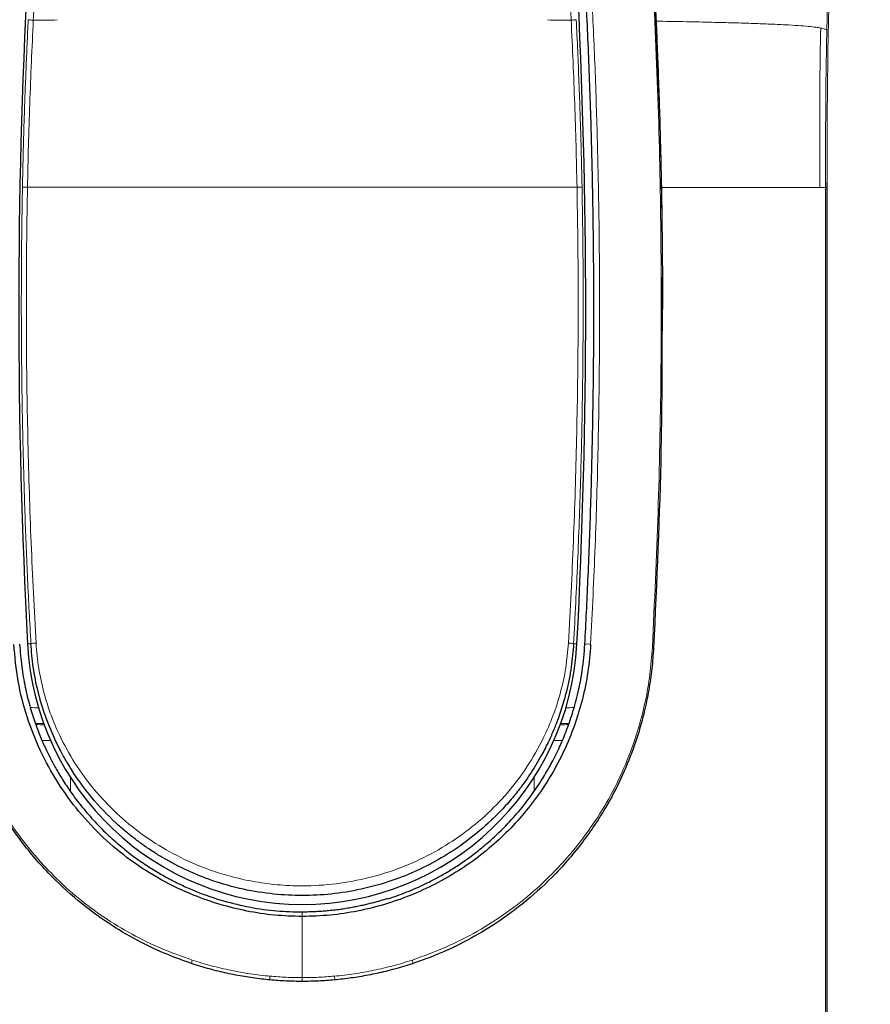
# Model space of a CAD drawing. Units: millimetres. Extents: x 8 to 495, y 12 to 645.
# Drawn here: x 251 to 278, y 470 to 501 of the extents above; entities that cross this region are included whole.
import ezdxf

# ---------------------------------------------------------------- set-up
doc = ezdxf.new("R2010")
doc.units = ezdxf.units.MM

msp = doc.modelspace()

# ---------------------------------------------------------------- linework, layer by layer
at = {"color": 7, "linetype": 'Continuous', "lineweight": 30}
for p, q in [((271.025, 501.476), (271.139, 498.749)), ((276.412, 495.664), (276.412, 495.828)), ((276.41, 495.665), (276.41, 495.665)), ((276.413, 388.165), (276.413, 495.665)), ((271.263, 491.864), (271.263, 491.865))]:
    msp.add_line(p, q, dxfattribs=at)
at = {"color": 8, "linetype": 'Continuous', "lineweight": 0}
for p, q in [((276.362, 388.165), (276.362, 495.665)), ((276.411, 495.665), (276.362, 495.665)), ((276.41, 495.665), (276.411, 495.665)), ((276.411, 495.665), (276.411, 388.165)), ((251.516, 481.412), (251.412, 481.409)), ((268.484, 481.412), (268.588, 481.409)), ((252.134, 478.387), (251.866, 478.389)), ((268.133, 478.389), (267.866, 478.387)), ((252.75, 477.238), (252.75, 476.798)), ((267.25, 477.236), (267.25, 476.804))]:
    msp.add_line(p, q, dxfattribs=at)
at = {"color": 8, "linetype": 'Continuous', "lineweight": 0, "flags": 128}
for points in [[(260, 472.886), (260, 472.647), (260, 472.409), (260, 472.17), (260, 471.931), (260, 471.692), (260, 471.453), (260, 471.214), (260, 470.976)], [(263.443, 471.526), (263.447, 471.505), (263.451, 471.486), (263.453, 471.468), (263.454, 471.453), (263.454, 471.439), (263.453, 471.428), (263.451, 471.42), (263.448, 471.414), (263.444, 471.411)]]:
    msp.add_lwpolyline(points, dxfattribs=at)
at = {"color": 7, "linetype": 'Continuous', "lineweight": 30}
for centre, radius, start, end in [((449.736, 491.861), 198.6, 176.98304, 183.01696), ((70.264, 491.861), 198.6, 356.98304, 3.01696), ((260, 481.861), 8.6, 183.017, 356.983)]:
    msp.add_arc(centre, radius, start, end, dxfattribs=at)
at = {"color": 8, "linetype": 'Continuous', "lineweight": 0}
for centre, radius, start, end in [((251.721, 480.334), 1.098, 92.3231, 100.7718), ((268.278, 480.332), 1.1, 79.2386, 87.6767), ((268.919, 480.945), 0.457, 77.4268, 100.3157), ((270.947, 481.208), 0.0859, 63.9769, 89.9028), ((256.691, 471.467), 0.147, 156.3025, 202.2879), ((259.401, 470.964), 0.415, 172.014, 188.333), ((260.633, 470.964), 0.381, 350.9398, 8.7132)]:
    msp.add_arc(centre, radius, start, end, dxfattribs=at)
for centre, start_param, end_param in [((252.75, 478.944), 4.395843, 4.474495), ((267.25, 478.944), 4.950283, 5.027955)]:
    msp.add_ellipse(centre, major_axis=(3.466, 0), ratio=0.018974, start_param=start_param, end_param=end_param, dxfattribs=at)
for points, knots in [([(277.762, 513.202), (277.568, 512.2), (277.147, 510.023), (276.755, 506.618), (276.504, 503.006), (276.413, 499.35), (276.412, 496.899), (276.411, 495.665)], [0, 0, 0, 0, 0.173759, 0.377733, 0.582879, 0.789961, 1, 1, 1, 1]), ([(276.402, 500.585), (276.407, 500.774), (276.416, 501.149), (276.433, 501.711), (276.454, 502.269), (276.47, 502.64), (276.478, 502.825)], [0, 0, 0, 0, 0.252228, 0.502912, 0.752139, 1, 1, 1, 1]), ([(251.667, 502.288), (251.654, 502.057), (251.627, 501.595), (251.603, 501.133), (251.591, 500.902)], [0, 0, 0, 0, 0.499998, 1, 1, 1, 1]), ([(268.409, 500.902), (268.397, 501.133), (268.373, 501.595), (268.346, 502.057), (268.333, 502.288)], [0, 0, 0, 0, 0.500002, 1, 1, 1, 1]), ([(269.018, 502.335), (269.058, 501.552), (269.136, 499.988), (269.217, 497.649), (269.272, 495.303), (269.299, 492.958), (269.298, 490.368), (269.257, 487.534), (269.168, 484.458), (269.068, 482.413), (269.018, 481.39)], [0, 0, 0, 0, 0.112196, 0.224322, 0.336129, 0.447905, 0.559737, 0.706327, 0.853115, 1, 1, 1, 1]), ([(270.947, 481.294), (271.012, 482.703), (271.142, 485.52), (271.227, 489.752), (271.227, 493.983), (271.148, 498.214), (271.016, 501.025), (270.95, 502.431)], [0, 0, 0, 0, 0.200305, 0.400351, 0.600185, 0.799969, 1, 1, 1, 1]), ([(251.251, 495.678), (251.256, 495.923), (251.266, 496.411), (251.286, 497.144), (251.308, 497.877), (251.334, 498.621), (251.364, 499.377), (251.396, 500.144), (251.42, 500.655), (251.432, 500.911)], [0, 0, 0, 0, 0.1399898, 0.2799882, 0.4199905, 0.5599887, 0.7066604, 0.8533314, 1, 1, 1, 1]), ([(251.592, 500.902), (251.571, 500.465), (251.53, 499.593), (251.48, 498.285), (251.437, 496.979), (251.418, 496.109), (251.409, 495.675)], [0, 0, 0, 0, 0.250753, 0.501087, 0.750866, 1, 1, 1, 1]), ([(251.431, 500.911), (251.435, 500.91), (251.443, 500.908), (251.479, 500.904), (251.528, 500.9), (251.57, 500.897), (251.591, 500.895)], [0, 0, 0, 0, 0.246183, 0.500158, 0.754051, 1, 1, 1, 1]), ([(251.592, 500.895), (251.715, 500.894), (251.959, 500.892), (252.208, 500.9), (252.333, 500.904)], [0, 0, 0, 0, 0.49984, 1, 1, 1, 1]), ([(267.667, 500.904), (267.792, 500.9), (268.041, 500.892), (268.285, 500.894), (268.408, 500.895)], [0, 0, 0, 0, 0.50016, 1, 1, 1, 1]), ([(268.591, 495.675), (268.581, 496.109), (268.562, 496.979), (268.52, 498.285), (268.469, 499.593), (268.429, 500.465), (268.408, 500.902)], [0, 0, 0, 0, 0.24915, 0.498933, 0.749261, 1, 1, 1, 1]), ([(268.409, 500.895), (268.43, 500.897), (268.472, 500.9), (268.521, 500.904), (268.556, 500.908), (268.565, 500.91), (268.568, 500.911)], [0, 0, 0, 0, 0.245952, 0.499848, 0.753823, 1, 1, 1, 1]), ([(268.568, 500.911), (268.583, 500.585), (268.613, 499.934), (268.653, 498.958), (268.684, 498.115), (268.706, 497.406), (268.722, 496.83), (268.737, 496.254), (268.745, 495.87), (268.749, 495.678)], [0, 0, 0, 0, 0.186669, 0.373342, 0.560009, 0.67001, 0.780011, 0.890008, 1, 1, 1, 1]), ([(271.062, 500.864), (271.349, 500.859), (271.936, 500.85), (272.719, 500.833), (273.43, 500.815), (274.049, 500.796), (274.616, 500.775), (275.112, 500.752), (275.525, 500.727), (275.838, 500.701), (276.068, 500.675), (276.164, 500.658), (276.212, 500.649)], [0, 0, 0, 0, 0.087314, 0.178581, 0.26984, 0.361103, 0.452386, 0.56188, 0.671411, 0.780935, 0.890455, 1, 1, 1, 1]), ([(276.181, 495.665), (276.181, 495.718), (276.181, 495.826), (276.181, 495.99), (276.181, 496.16), (276.181, 496.337), (276.181, 496.523), (276.181, 496.718), (276.181, 496.929), (276.181, 497.156), (276.181, 497.398), (276.181, 497.647), (276.181, 497.901), (276.182, 498.15), (276.183, 498.391), (276.184, 498.622), (276.185, 498.85), (276.186, 499.072), (276.188, 499.288), (276.19, 499.496), (276.192, 499.69), (276.195, 499.87), (276.198, 500.037), (276.201, 500.197), (276.204, 500.352), (276.208, 500.502), (276.211, 500.6), (276.212, 500.649)], [0, 0, 0, 0, 0.032138, 0.064939, 0.098913, 0.134414, 0.171656, 0.21073, 0.251615, 0.298537, 0.347239, 0.397359, 0.448463, 0.50007, 0.546997, 0.593543, 0.639342, 0.684059, 0.727403, 0.769141, 0.809115, 0.844146, 0.877656, 0.90975, 0.940622, 0.970569, 1, 1, 1, 1]), ([(276.212, 500.649), (276.236, 500.644), (276.283, 500.634), (276.333, 500.618), (276.372, 500.602), (276.392, 500.591), (276.402, 500.585)], [0, 0, 0, 0, 0.249566, 0.499709, 0.750009, 1, 1, 1, 1]), ([(276.402, 500.585), (276.394, 500.175), (276.378, 499.355), (276.363, 497.715), (276.363, 496.485), (276.362, 495.665)], [0, 0, 0, 0, 0.250051, 0.500023, 1, 1, 1, 1]), ([(271.139, 498.749), (271.149, 498.526), (271.229, 496.647), (271.274, 494.348), (271.254, 492.276), (271.25, 491.865)], [0, 0, 0, 0, 0.097206, 0.820758, 1, 1, 1, 1]), ([(251.516, 481.412), (251.498, 481.748), (251.461, 482.417), (251.413, 483.421), (251.37, 484.422), (251.332, 485.42), (251.3, 486.416), (251.273, 487.409), (251.251, 488.403), (251.233, 489.485), (251.221, 490.655), (251.215, 491.911), (251.219, 493.168), (251.23, 494.424), (251.244, 495.261), (251.251, 495.678)], [0, 0, 0, 0, 0.070614, 0.141027, 0.21124, 0.281253, 0.351067, 0.420682, 0.490099, 0.560167, 0.648183, 0.735959, 0.82422, 0.912233, 1, 1, 1, 1]), ([(251.251, 495.678), (251.253, 495.678), (251.256, 495.678), (251.266, 495.678), (251.28, 495.678), (251.299, 495.677), (251.322, 495.677), (251.348, 495.676), (251.377, 495.676), (251.398, 495.675), (251.409, 495.675)], [0, 0, 0, 0, 0.121624, 0.246096, 0.372543, 0.5, 0.627457, 0.753904, 0.878376, 1, 1, 1, 1]), ([(251.409, 495.675), (251.4, 495.143), (251.381, 494.078), (251.372, 492.482), (251.375, 490.886), (251.391, 489.29), (251.422, 487.704), (251.465, 486.128), (251.522, 484.562), (251.591, 482.996), (251.648, 481.953), (251.677, 481.431)], [0, 0, 0, 0, 0.1120485, 0.224059, 0.3360428, 0.4480111, 0.5599751, 0.6699461, 0.7799338, 0.8899484, 1, 1, 1, 1]), ([(268.591, 495.675), (268.258, 495.675), (267.593, 495.676), (266.557, 495.676), (265.499, 495.677), (264.421, 495.677), (263.329, 495.678), (262.225, 495.678), (261.115, 495.678), (260.002, 495.678), (258.889, 495.678), (257.779, 495.678), (256.675, 495.678), (255.582, 495.677), (254.503, 495.677), (253.445, 495.676), (252.408, 495.676), (251.742, 495.675), (251.409, 495.675)], [0, 0, 0, 0, 0.062703, 0.125326, 0.187891, 0.25041, 0.312878, 0.375285, 0.437613, 0.499841, 0.562076, 0.624425, 0.686864, 0.749373, 0.81194, 0.874559, 0.937238, 1, 1, 1, 1]), ([(268.323, 481.431), (268.352, 481.962), (268.41, 483.024), (268.48, 484.619), (268.537, 486.213), (268.58, 487.808), (268.61, 489.394), (268.626, 490.971), (268.628, 492.539), (268.618, 494.107), (268.6, 495.152), (268.591, 495.675)], [0, 0, 0, 0, 0.1120521, 0.2240661, 0.3360526, 0.4480223, 0.5599862, 0.6699558, 0.7799409, 0.889952, 1, 1, 1, 1]), ([(268.749, 495.678), (268.756, 495.242), (268.771, 494.367), (268.782, 493.052), (268.784, 491.733), (268.777, 490.409), (268.761, 489.081), (268.736, 487.774), (268.703, 486.489), (268.661, 485.225), (268.611, 483.957), (268.553, 482.686), (268.507, 481.837), (268.484, 481.412)], [0, 0, 0, 0, 0.091772, 0.183863, 0.276273, 0.369003, 0.462055, 0.55543, 0.643765, 0.732389, 0.821302, 0.910505, 1, 1, 1, 1]), ([(268.749, 495.678), (268.747, 495.678), (268.744, 495.678), (268.734, 495.678), (268.72, 495.678), (268.701, 495.677), (268.678, 495.677), (268.651, 495.676), (268.623, 495.676), (268.601, 495.675), (268.591, 495.675)], [0, 0, 0, 0, 0.121623, 0.246096, 0.372544, 0.500003, 0.627462, 0.753909, 0.87838, 1, 1, 1, 1]), ([(276.181, 495.665), (276.165, 495.665), (276.134, 495.665), (276.076, 495.665), (276.009, 495.665), (275.929, 495.665), (275.837, 495.665), (275.73, 495.665), (275.61, 495.665), (275.479, 495.665), (275.336, 495.665), (275.178, 495.665), (275.005, 495.665), (274.815, 495.665), (274.612, 495.665), (274.396, 495.665), (274.166, 495.665), (273.921, 495.665), (273.662, 495.665), (273.387, 495.665), (273.097, 495.665), (272.792, 495.665), (272.471, 495.665), (272.136, 495.665), (271.784, 495.665), (271.481, 495.665), (271.29, 495.665), (271.227, 495.665)], [0, 0, 0, 0, 0.044019, 0.088017, 0.131991, 0.175942, 0.219881, 0.26382, 0.307782, 0.348127, 0.388538, 0.429001, 0.469492, 0.509989, 0.550472, 0.589874, 0.629234, 0.66854, 0.707785, 0.746964, 0.786075, 0.825123, 0.864112, 0.903054, 0.941965, 0.980865, 1, 1, 1, 1]), ([(276.362, 495.665), (276.351, 495.665), (276.328, 495.665), (276.294, 495.665), (276.259, 495.665), (276.225, 495.665), (276.196, 495.665), (276.181, 495.665)], [0, 0, 0, 0, 0.24943, 0.49941, 0.666238, 0.833121, 1, 1, 1, 1]), ([(249.053, 481.294), (249.068, 481.056), (249.097, 480.59), (249.198, 479.919), (249.353, 479.191), (249.572, 478.415), (249.91, 477.52), (250.354, 476.618), (250.916, 475.72), (251.541, 474.893), (252.231, 474.138), (252.982, 473.456), (253.795, 472.849), (254.667, 472.323), (255.586, 471.871), (256.234, 471.641), (256.557, 471.526)], [0, 0, 0, 0, 0.052181, 0.102518, 0.150119, 0.218449, 0.283976, 0.368325, 0.450523, 0.53137, 0.611108, 0.689938, 0.768104, 0.845884, 0.923255, 1, 1, 1, 1]), ([(251.677, 481.431), (251.7, 481.169), (251.745, 480.647), (251.911, 479.885), (252.144, 479.15), (252.482, 478.368), (252.947, 477.557), (253.563, 476.744), (254.277, 476.012), (255.079, 475.37), (255.96, 474.829), (256.828, 474.432), (257.658, 474.156), (258.428, 473.977), (259.213, 473.868), (260.094, 473.827), (261.063, 473.889), (262.1, 474.083), (263.099, 474.398), (264.042, 474.831), (264.919, 475.371), (265.72, 476.009), (266.431, 476.74), (267.044, 477.555), (267.511, 478.37), (267.851, 479.155), (268.087, 479.891), (268.255, 480.652), (268.3, 481.171), (268.323, 481.431)], [0, 0, 0, 0, 0.0313172, 0.0623327, 0.0932221, 0.1241105, 0.1654182, 0.2069724, 0.2488093, 0.2907087, 0.3325294, 0.3744264, 0.4059489, 0.4374685, 0.4689389, 0.5003245, 0.5422022, 0.584162, 0.6259419, 0.6676606, 0.7094875, 0.7511718, 0.7927525, 0.8343683, 0.8759038, 0.9069702, 0.9379623, 0.9689347, 1, 1, 1, 1]), ([(263.443, 471.526), (263.797, 471.653), (264.501, 471.907), (265.485, 472.412), (266.402, 472.997), (267.248, 473.665), (268.019, 474.41), (268.711, 475.222), (269.322, 476.096), (269.847, 477.032), (270.244, 477.943), (270.535, 478.81), (270.737, 479.618), (270.883, 480.447), (270.926, 481.012), (270.947, 481.294)], [0, 0, 0, 0, 0.084246, 0.167823, 0.25112, 0.334397, 0.417801, 0.5014, 0.584728, 0.667607, 0.750559, 0.813026, 0.875475, 0.937788, 1, 1, 1, 1]), ([(251.499, 479.413), (251.502, 479.413), (251.585, 479.412), (251.672, 479.412), (251.756, 479.412)], [0, 0, 0, 0, 0.037316, 1, 1, 1, 1]), ([(268.242, 479.412), (268.327, 479.412), (268.413, 479.412), (268.495, 479.413), (268.496, 479.413)], [0, 0, 0, 0, 0.980706, 1, 1, 1, 1]), ([(251.921, 478.918), (251.853, 478.919), (251.765, 478.919), (251.678, 478.919), (251.657, 478.919)], [0, 0, 0, 0, 0.764265, 1, 1, 1, 1]), ([(268.339, 478.919), (268.296, 478.919), (268.21, 478.919), (268.124, 478.918), (268.08, 478.918)], [0, 0, 0, 0, 0.501412, 1, 1, 1, 1]), ([(260, 473.027), (260, 473.027), (260, 473.026), (260, 473.017), (260, 473.003), (260, 472.982), (260, 472.958), (260, 472.932), (260, 472.908), (260, 472.893), (260, 472.886)], [0, 0, 0, 0, 0.111201, 0.233428, 0.364299, 0.499967, 0.635642, 0.766532, 0.888781, 1, 1, 1, 1]), ([(256.557, 471.526), (256.656, 471.494), (256.855, 471.431), (257.156, 471.347), (257.459, 471.271), (257.763, 471.203), (258.069, 471.144), (258.375, 471.094), (258.682, 471.052), (258.888, 471.032), (258.99, 471.022)], [0, 0, 0, 0, 0.126681, 0.252916, 0.378684, 0.503964, 0.628742, 0.753009, 0.876761, 1, 1, 1, 1]), ([(261.01, 471.022), (261.112, 471.032), (261.318, 471.052), (261.625, 471.094), (261.931, 471.144), (262.237, 471.203), (262.541, 471.271), (262.844, 471.347), (263.145, 471.431), (263.344, 471.494), (263.443, 471.526)], [0, 0, 0, 0, 0.123239, 0.246991, 0.371258, 0.496036, 0.621316, 0.747084, 0.873319, 1, 1, 1, 1]), ([(258.99, 471.022), (259.074, 471.015), (259.242, 471), (259.494, 470.986), (259.747, 470.977), (259.916, 470.976), (260, 470.976)], [0, 0, 0, 0, 0.250139, 0.500059, 0.74995, 1, 1, 1, 1]), ([(260, 470.976), (260.084, 470.976), (260.253, 470.977), (260.506, 470.986), (260.758, 471), (260.926, 471.015), (261.01, 471.022)], [0, 0, 0, 0, 0.25005, 0.499941, 0.749861, 1, 1, 1, 1]), ([(260, 470.976), (260, 470.967), (260, 470.951), (260, 470.928), (260, 470.907), (260, 470.889), (260, 470.875), (260, 470.865), (260, 470.859), (260, 470.858), (260, 470.858)], [0, 0, 0, 0, 0.1204622, 0.2447316, 0.3716755, 0.5, 0.6283245, 0.7552684, 0.8795378, 1, 1, 1, 1])]:
    msp.add_open_spline(points, degree=3, knots=knots, dxfattribs=at)
at = {"color": 7, "linetype": 'Continuous', "lineweight": 30}
for points, knots in [([(268.837, 481.394), (268.871, 482.061), (268.942, 483.459), (269.023, 485.66), (269.086, 488.061), (269.119, 490.608), (269.118, 493.13), (269.087, 495.509), (269.031, 497.772), (268.952, 500.028), (268.875, 501.559), (268.837, 502.325)], [0, 0, 0, 0, 0.095899, 0.201087, 0.315633, 0.439588, 0.565492, 0.67632, 0.779955, 0.889939, 1, 1, 1, 1]), ([(270.985, 502.443), (270.991, 502.315), (271.005, 502.057), (271.024, 501.665), (271.043, 501.267), (271.056, 501), (271.062, 500.865)], [0, 0, 0, 0, 0.2441, 0.492118, 0.744077, 1, 1, 1, 1]), ([(271.062, 500.865), (271.075, 500.559), (271.103, 499.927), (271.139, 498.947), (271.173, 497.907), (271.204, 496.806), (271.219, 496.052), (271.227, 495.665)], [0, 0, 0, 0, 0.176807, 0.36519, 0.565171, 0.776769, 1, 1, 1, 1]), ([(271.227, 495.665), (271.24, 494.88), (271.262, 493.613), (271.26, 492.346), (271.26, 491.865)], [0, 0, 0, 0, 0.619751, 1, 1, 1, 1]), ([(271.25, 491.865), (271.247, 490.409), (271.241, 486.878), (271.08, 483.355), (270.985, 481.285)], [0, 0, 0, 0, 0.412307, 1, 1, 1, 1]), ([(256.556, 471.411), (256.299, 471.502), (255.749, 471.697), (254.91, 472.092), (254.009, 472.612), (253.074, 473.286), (252.133, 474.134), (251.262, 475.134), (250.536, 476.208), (249.993, 477.251), (249.643, 478.127), (249.399, 478.899), (249.218, 479.638), (249.078, 480.448), (249.036, 481.01), (249.015, 481.285)], [0, 0, 0, 0, 0.060543, 0.130132, 0.208856, 0.296772, 0.393923, 0.500337, 0.604102, 0.694144, 0.770521, 0.818896, 0.876833, 0.939723, 1, 1, 1, 1]), ([(260, 472.886), (259.709, 472.895), (259.127, 472.912), (258.267, 473.045), (257.428, 473.251), (256.526, 473.566), (255.582, 474.014), (254.628, 474.621), (253.763, 475.338), (253, 476.156), (252.341, 477.065), (251.795, 478.055), (251.379, 479.119), (251.088, 480.237), (251.017, 481.006), (250.982, 481.39)], [0, 0, 0, 0, 0.062854, 0.125474, 0.188032, 0.250607, 0.334048, 0.417409, 0.5005, 0.583601, 0.666751, 0.74958, 0.832639, 0.916286, 1, 1, 1, 1]), ([(251.163, 481.394), (251.181, 481.16), (251.215, 480.71), (251.328, 480.07), (251.468, 479.494), (251.629, 478.981), (251.799, 478.532), (251.962, 478.159), (252.124, 477.829), (252.298, 477.506), (252.513, 477.146), (252.775, 476.752), (253.092, 476.332), (253.469, 475.891), (253.88, 475.471), (254.305, 475.092), (254.718, 474.767), (255.129, 474.481), (255.533, 474.231), (255.927, 474.015), (256.309, 473.829), (256.836, 473.602), (257.518, 473.366), (258.363, 473.167), (259.189, 473.048), (259.734, 473.034), (260, 473.027)], [0, 0, 0, 0, 0.051909, 0.099747, 0.143517, 0.183228, 0.218886, 0.250504, 0.27389, 0.301356, 0.332906, 0.368542, 0.408265, 0.452073, 0.499967, 0.541623, 0.581281, 0.618943, 0.654614, 0.688299, 0.720005, 0.749738, 0.816518, 0.880408, 0.941524, 1, 1, 1, 1]), ([(268.484, 481.412), (268.464, 481.169), (268.422, 480.665), (268.303, 480.082), (268.191, 479.655), (268.112, 479.391), (268.022, 479.125), (267.921, 478.858), (267.809, 478.589), (267.66, 478.266), (267.436, 477.833), (267.161, 477.382), (266.858, 476.952), (266.566, 476.582), (266.218, 476.191), (265.737, 475.716), (265.118, 475.205), (264.369, 474.711), (263.609, 474.315), (262.773, 473.98), (261.871, 473.726), (260.921, 473.574), (260.005, 473.526), (259.088, 473.573), (258.136, 473.724), (257.232, 473.978), (256.394, 474.314), (255.793, 474.627), (255.347, 474.901), (255.048, 475.103), (254.752, 475.321), (254.461, 475.555), (253.996, 475.965), (253.449, 476.541), (252.999, 477.144), (252.751, 477.53), (252.633, 477.725), (252.532, 477.903), (252.445, 478.063), (252.373, 478.203), (252.204, 478.549), (251.97, 479.11), (251.733, 479.899), (251.578, 480.664), (251.536, 481.168), (251.516, 481.412)], [0, 0, 0, 0, 0.028344, 0.058634, 0.069175, 0.079937, 0.090922, 0.10213, 0.113563, 0.125221, 0.144124, 0.171278, 0.187941, 0.206652, 0.227404, 0.250189, 0.287275, 0.32261, 0.356225, 0.388157, 0.428163, 0.465337, 0.499785, 0.534305, 0.571561, 0.61166, 0.643669, 0.677369, 0.691336, 0.705582, 0.720108, 0.734918, 0.750012, 0.793859, 0.829371, 0.839349, 0.848391, 0.856497, 0.863665, 0.869894, 0.875184, 0.909217, 0.941344, 0.971592, 1, 1, 1, 1]), ([(269.018, 481.39), (268.995, 481.102), (268.947, 480.524), (268.77, 479.675), (268.521, 478.85), (268.195, 478.059), (267.799, 477.311), (267.336, 476.606), (266.811, 475.949), (266.229, 475.345), (265.591, 474.798), (264.9, 474.312), (264.162, 473.889), (263.384, 473.534), (262.572, 473.251), (261.733, 473.044), (260.872, 472.912), (260.291, 472.895), (260, 472.886)], [0, 0, 0, 0, 0.062832, 0.125652, 0.188257, 0.250453, 0.312526, 0.374843, 0.437255, 0.499573, 0.561866, 0.624336, 0.686899, 0.749481, 0.812038, 0.874575, 0.937171, 1, 1, 1, 1]), ([(262.665, 473.438), (262.692, 473.447), (262.816, 473.484), (263.033, 473.561), (263.329, 473.674), (263.642, 473.807), (263.973, 473.965), (264.315, 474.145), (264.665, 474.351), (265.021, 474.583), (265.381, 474.844), (265.743, 475.135), (266.16, 475.509), (266.595, 475.958), (267.017, 476.467), (267.36, 476.946), (267.633, 477.383), (267.847, 477.771), (268.043, 478.169), (268.239, 478.623), (268.441, 479.185), (268.623, 479.838), (268.772, 480.584), (268.815, 481.115), (268.837, 481.394)], [0, 0, 0, 0, 0.007988, 0.035787, 0.063997, 0.096307, 0.130511, 0.166614, 0.204621, 0.244538, 0.286369, 0.330116, 0.375783, 0.445047, 0.507371, 0.562753, 0.611192, 0.652692, 0.687257, 0.735207, 0.790437, 0.85297, 0.922821, 1, 1, 1, 1]), ([(270.985, 481.285), (270.969, 481.066), (270.938, 480.62), (270.839, 479.949), (270.708, 479.32), (270.555, 478.75), (270.342, 478.088), (270.005, 477.247), (269.461, 476.203), (268.734, 475.129), (267.863, 474.13), (266.924, 473.284), (265.99, 472.611), (265.09, 472.092), (264.251, 471.697), (263.701, 471.502), (263.444, 471.411)], [0, 0, 0, 0, 0.047986, 0.097658, 0.149142, 0.19028, 0.229664, 0.306168, 0.396347, 0.500259, 0.606467, 0.703453, 0.791249, 0.869894, 0.939449, 1, 1, 1, 1]), ([(262.665, 473.446), (262.648, 473.44), (262.551, 473.408), (262.404, 473.366), (262.227, 473.317), (262.08, 473.279), (261.928, 473.243), (261.769, 473.208), (261.599, 473.174), (261.419, 473.142), (261.23, 473.112), (261.031, 473.086), (260.839, 473.065), (260.654, 473.049), (260.478, 473.037), (260.297, 473.029), (260.136, 473.025), (260.037, 473.025), (260, 473.025)], [0, 0, 0, 0, 0.020197, 0.114114, 0.169716, 0.225509, 0.282582, 0.342655, 0.406933, 0.474364, 0.544963, 0.618755, 0.695768, 0.758562, 0.823389, 0.890275, 0.959246, 1, 1, 1, 1]), ([(258.991, 470.904), (258.903, 470.913), (258.725, 470.93), (258.458, 470.965), (258.189, 471.007), (257.917, 471.056), (257.645, 471.112), (257.373, 471.175), (257.101, 471.246), (256.828, 471.324), (256.647, 471.382), (256.556, 471.411)], [0, 0, 0, 0, 0.105807, 0.213117, 0.321957, 0.432353, 0.544331, 0.655872, 0.768983, 0.883686, 1, 1, 1, 1]), ([(263.444, 471.411), (263.352, 471.381), (263.167, 471.322), (262.889, 471.243), (262.612, 471.171), (262.337, 471.108), (262.065, 471.052), (261.796, 471.004), (261.532, 470.964), (261.27, 470.93), (261.096, 470.913), (261.009, 470.904)], [0, 0, 0, 0, 0.118414, 0.235158, 0.350252, 0.46372, 0.575584, 0.683912, 0.790741, 0.896095, 1, 1, 1, 1]), ([(260, 470.858), (259.915, 470.858), (259.746, 470.859), (259.493, 470.868), (259.241, 470.883), (259.074, 470.897), (258.991, 470.904)], [0, 0, 0, 0, 0.251264, 0.501646, 0.751204, 1, 1, 1, 1]), ([(261.009, 470.904), (260.926, 470.897), (260.759, 470.883), (260.507, 470.868), (260.254, 470.859), (260.084, 470.858), (260, 470.858)], [0, 0, 0, 0, 0.248795, 0.498353, 0.748735, 1, 1, 1, 1])]:
    msp.add_open_spline(points, degree=3, knots=knots, dxfattribs=at)

doc.saveas('drawing.dxf')
